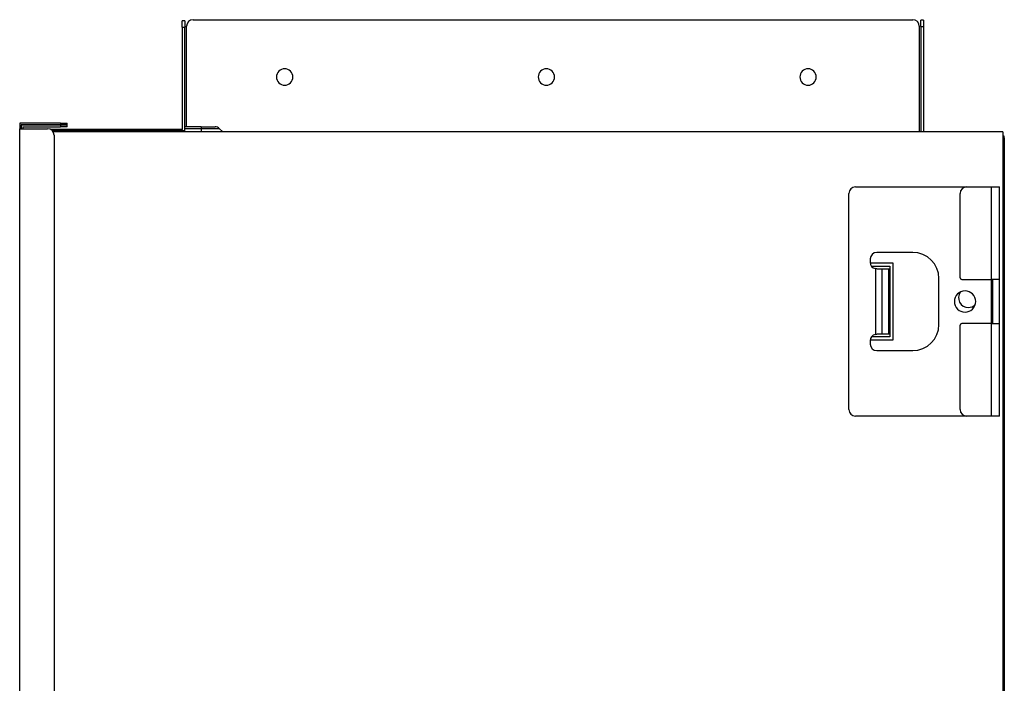
# Model space of a CAD drawing. Units: millimetres. Extents: x 0 to 3592, y 0 to 2858.
# Drawn here: x 921 to 1222, y 2130 to 2333 of the extents above; entities that cross this region are included whole.
import ezdxf

# ---------------------------------------------------------------- set-up
doc = ezdxf.new("R2010")
doc.units = ezdxf.units.MM
doc.layers.add('TFR-TRI', color=7, linetype='CONTINUOUS', true_color=0xffffff)

msp = doc.modelspace()

# ---------------------------------------------------------------- linework, layer by layer
at = {"layer": 'TFR-TRI', "color": 155, "linetype": 'Continuous'}
for p, q in [((973.93947, 2332.77269), (1193.93941, 2332.77269)), ((970.63948, 2332.32039), (970.63948, 2332.47271)), ((971.43943, 2332.47271), (970.63948, 2332.47271)), ((970.63948, 2331.88689), (970.63948, 2332.32039)), ((970.63948, 2331.2381), (970.63948, 2331.88689)), ((970.63948, 2330.47264), (970.63948, 2331.2381)), ((970.63948, 2330.47264), (970.93946, 2330.47264)), ((970.63948, 2330.47264), (970.63948, 2299.27299)), ((970.93946, 2330.47264), (971.43943, 2330.47264)), ((971.43943, 2332.47271), (971.43943, 2332.32039)), ((971.43943, 2332.32039), (971.43943, 2331.88689)), ((971.43943, 2331.88689), (971.43943, 2331.2381)), ((971.43943, 2331.2381), (971.43943, 2330.47264)), ((971.43943, 2300.07294), (971.43943, 2330.47264)), ((971.9395, 2300.07294), (971.9395, 2330.77262)), ((1195.93948, 2330.77262), (1195.93948, 2298.47285)), ((1196.43945, 2332.52038), (1196.43945, 2332.6727)), ((1196.93942, 2332.6727), (1196.43945, 2332.6727)), ((1196.43945, 2332.08688), (1196.43945, 2332.52038)), ((1196.43945, 2331.43808), (1196.43945, 2332.08688)), ((1196.43945, 2330.67263), (1196.43945, 2331.43808)), ((1196.43945, 2330.67263), (1196.43945, 2298.47304)), ((1196.43945, 2330.67263), (1197.2395, 2330.67263)), ((1197.2395, 2332.6727), (1196.93942, 2332.6727)), ((1197.2395, 2332.6727), (1197.2395, 2332.52038)), ((1197.2395, 2332.52038), (1197.2395, 2332.08688)), ((1197.2395, 2332.08688), (1197.2395, 2331.43808)), ((1197.2395, 2331.43808), (1197.2395, 2330.67263)), ((1197.2395, 2330.67263), (1197.2395, 2298.47304)), ((933.43942, 2301.17268), (920.93941, 2301.17268)), ((920.93941, 2301.17268), (920.93941, 2299.47279)), ((921.43948, 2300.67271), (921.43948, 2299.47279)), ((933.43942, 2300.67271), (921.43948, 2300.67271)), ((921.43948, 2299.47279), (921.43948, 2300.07275)), ((922.03944, 2300.67271), (933.43942, 2300.67271)), ((922.03944, 2299.47279), (922.03944, 2300.07275)), ((922.03944, 2300.07275), (933.43942, 2300.07275)), ((933.43942, 2301.17268), (933.43942, 2300.67271)), ((933.43942, 2301.17268), (934.20478, 2301.17268)), ((933.43942, 2300.67271), (934.20478, 2300.67271)), ((933.43942, 2300.67271), (933.43942, 2300.07275)), ((934.20478, 2300.67271), (933.43942, 2300.67271)), ((934.20478, 2300.07275), (933.43942, 2300.07275)), ((934.20478, 2301.17268), (934.85368, 2301.17268)), ((934.20478, 2300.67271), (934.85368, 2300.67271)), ((934.85368, 2300.67271), (934.20478, 2300.67271)), ((934.85368, 2300.07275), (934.20478, 2300.07275)), ((934.85368, 2301.17268), (935.28718, 2301.17268)), ((934.85368, 2300.67271), (935.28718, 2300.67271)), ((935.28718, 2300.67271), (934.85368, 2300.67271)), ((935.28718, 2300.07275), (934.85368, 2300.07275)), ((935.28718, 2301.17268), (935.4395, 2301.17268)), ((935.28718, 2300.67271), (935.4395, 2300.67271)), ((935.4395, 2300.67271), (935.28718, 2300.67271)), ((935.4395, 2300.07275), (935.28718, 2300.07275)), ((935.4395, 2300.67271), (935.4395, 2301.17268)), ((935.4395, 2300.07275), (935.4395, 2300.67271)), ((971.43943, 2299.93574), (971.43943, 2300.07275)), ((976.43942, 2300.07275), (971.43943, 2300.07275)), ((971.43943, 2299.54546), (971.43943, 2299.93574)), ((976.43942, 2300.07275), (976.43942, 2300.03806)), ((976.43942, 2300.07275), (977.38616, 2300.07275)), ((976.43942, 2300.03806), (976.43942, 2299.93574)), ((976.43942, 2299.93574), (976.43942, 2299.76928)), ((976.43942, 2299.76928), (976.43942, 2299.54546)), ((977.38616, 2300.07275), (978.28533, 2300.07275)), ((978.28533, 2300.07275), (979.09206, 2300.07275)), ((979.09206, 2300.07275), (979.76567, 2300.07275)), ((979.76567, 2300.07275), (980.27251, 2300.07275)), ((980.27251, 2300.07275), (980.58722, 2300.07275)), ((980.58722, 2300.07275), (980.6939, 2300.07275)), ((981.04505, 2300.03806), (980.6939, 2300.07275)), ((981.38272, 2299.93574), (981.04505, 2300.03806)), ((981.69394, 2299.76928), (981.38272, 2299.93574)), ((981.96669, 2299.54546), (981.69394, 2299.76928)), ((920.93941, 2299.47279), (929.43948, 2299.47279)), ((920.93941, 2085.97264), (920.93941, 2299.47279)), ((970.63948, 2299.2726), (930.31151, 2299.2726)), ((970.63948, 2298.77264), (930.95983, 2298.77264)), ((971.43914, 2298.77264), (930.95992, 2298.77264)), ((1221.43948, 2298.47265), (931.17319, 2298.47265)), ((931.43945, 2297.47271), (931.43945, 2085.97264)), ((970.63948, 2298.77264), (970.63948, 2299.2726)), ((971.43943, 2298.47265), (971.43943, 2299.54546)), ((971.43943, 2299.54546), (976.43942, 2299.54546)), ((976.43942, 2299.54546), (977.51774, 2299.54546)), ((976.43942, 2299.54546), (976.43942, 2298.47265)), ((977.51774, 2299.54546), (978.5546, 2299.54546)), ((978.5546, 2299.54546), (979.51026, 2299.54546)), ((979.51026, 2299.54546), (980.3478, 2299.54546)), ((980.3478, 2299.54546), (981.03516, 2299.54546)), ((981.03516, 2299.54546), (981.54598, 2299.54546)), ((981.54598, 2299.54546), (981.8605, 2299.54546)), ((981.8605, 2299.54546), (981.96669, 2299.54546)), ((983.0395, 2298.47265), (981.96669, 2299.54546)), ((1221.93945, 2297.17273), (1221.43928, 2297.17273)), ((1221.43948, 2298.47265), (1221.43948, 2085.97264)), ((1221.93945, 2296.67276), (1221.43948, 2296.67276)), ((1221.93945, 2296.67276), (1221.93945, 2297.17273)), ((1221.93945, 2296.67276), (1221.93945, 2085.97264)), ((1176.42507, 2281.67271), (1210.43899, 2281.67271)), ((1210.43947, 2281.67271), (1217.9395, 2281.67271)), ((1217.9395, 2281.67271), (1218.71203, 2281.67271)), ((1217.9395, 2281.67271), (1217.9395, 2253.42269)), ((1218.71203, 2281.67271), (1219.40888, 2281.67271)), ((1219.40888, 2281.67271), (1219.96195, 2281.67271)), ((1219.96195, 2281.67271), (1220.31706, 2281.67271)), ((1220.31706, 2281.67271), (1220.43944, 2281.67271)), ((1220.43944, 2253.42269), (1220.43944, 2281.67271)), ((1174.4251, 2213.6726), (1174.4251, 2279.67264)), ((1208.4395, 2253.92266), (1208.4395, 2279.67264)), ((1193.93941, 2261.67277), (1182.9395, 2261.67277)), ((1180.93943, 2259.6727), (1180.93943, 2258.67276)), ((1187.93949, 2258.42277), (1180.95522, 2258.42277)), ((1187.93949, 2234.92266), (1187.93949, 2258.42277)), ((1181.37836, 2257.42264), (1186.93945, 2257.42264)), ((1182.52528, 2256.71609), (1182.52528, 2236.62934)), ((1182.9395, 2256.67269), (1182.52528, 2256.71609)), ((1182.9395, 2256.67269), (1183.86231, 2256.67269)), ((1183.86231, 2256.67269), (1184.64657, 2256.67269)), ((1184.64657, 2236.67274), (1184.64657, 2256.67269)), ((1184.64657, 2256.67269), (1186.57504, 2256.67269)), ((1186.57504, 2256.67269), (1186.7445, 2256.67269)), ((1186.57504, 2256.67269), (1186.57504, 2236.67274)), ((1186.7445, 2256.67269), (1186.93945, 2256.67269)), ((1186.93945, 2257.42264), (1186.93945, 2235.92279)), ((1201.9395, 2239.67276), (1201.9395, 2253.67268)), ((1208.93946, 2253.42269), (1217.9395, 2253.42269)), ((1218.71203, 2253.42269), (1217.9395, 2253.42269)), ((1217.9395, 2253.4223), (1217.9395, 2239.92274)), ((1218.43947, 2239.92293), (1218.43947, 2253.4225)), ((1219.40888, 2253.42269), (1218.71203, 2253.42269)), ((1219.96195, 2253.42269), (1219.40888, 2253.42269)), ((1220.31706, 2253.42269), (1219.96195, 2253.42269)), ((1220.43944, 2253.42269), (1220.31706, 2253.42269)), ((1220.43944, 2239.92293), (1220.43944, 2253.4225)), ((1217.9395, 2239.92274), (1208.93946, 2239.92274)), ((1217.9395, 2239.92274), (1218.71203, 2239.92274)), ((1217.9395, 2239.92274), (1217.9395, 2211.67272)), ((1218.71203, 2239.92274), (1219.40888, 2239.92274)), ((1219.40888, 2239.92274), (1219.96195, 2239.92274)), ((1219.96195, 2239.92274), (1220.31706, 2239.92274)), ((1220.31706, 2239.92274), (1220.43944, 2239.92274)), ((1220.43944, 2211.67272), (1220.43944, 2239.92274)), ((1182.52528, 2236.62934), (1182.9395, 2236.67274)), ((1183.86231, 2236.67274), (1182.9395, 2236.67274)), ((1184.64657, 2236.67274), (1183.86231, 2236.67274)), ((1186.57504, 2236.67274), (1184.64657, 2236.67274)), ((1186.7445, 2236.67274), (1186.57504, 2236.67274)), ((1186.93945, 2236.67274), (1186.7445, 2236.67274)), ((1208.4395, 2213.6726), (1208.4395, 2239.42277)), ((1180.93943, 2234.67267), (1180.93943, 2233.67273)), ((1180.95522, 2234.92266), (1187.93949, 2234.92266)), ((1186.93945, 2235.92279), (1181.37836, 2235.92279)), ((1182.9395, 2231.67266), (1193.93941, 2231.67266)), ((1210.43899, 2211.67272), (1176.42507, 2211.67272)), ((1217.9395, 2211.67272), (1210.43947, 2211.67272)), ((1218.71203, 2211.67272), (1217.9395, 2211.67272)), ((1219.40888, 2211.67272), (1218.71203, 2211.67272)), ((1219.96195, 2211.67272), (1219.40888, 2211.67272)), ((1220.31706, 2211.67272), (1219.96195, 2211.67272)), ((1220.43944, 2211.67272), (1220.31706, 2211.67272))]:
    msp.add_line(p, q, dxfattribs=at)
for centre, radius, start, end in [((973.93947, 2330.77262), 2, 90, 180), ((1193.93941, 2330.77262), 2, 0, 90), ((1001.93951, 2315.2726), 2.5, 90, 270), ((1001.93951, 2315.2726), 2.5, 270, 90), ((1081.93947, 2315.2726), 2.5, 90, 270), ((1081.93947, 2315.2726), 2.5, 270, 90), ((1161.93943, 2315.2726), 2.5, 90, 270), ((1161.93943, 2315.2726), 2.5, 270, 90), ((922.03944, 2300.07275), 0.6, 90, 180), ((929.43948, 2297.47271), 2, 0, 90), ((1176.42507, 2279.67264), 2, 90, 180), ((1210.43947, 2279.67264), 2, 90, 180), ((1182.9395, 2259.6727), 2, 90, 180), ((1193.93941, 2253.67268), 8, 0, 90), ((1182.9395, 2258.67276), 2, 180, 258.047144), ((1208.93946, 2253.92266), 0.5, 180, 270), ((1209.9395, 2246.67272), 3.25, 90, 270), ((1210.93944, 2247.86819), 3, 145.4090627, 270), ((1209.9395, 2246.67272), 3.25, 270, 90), ((1210.93944, 2247.86819), 3, 270, 314.7721892), ((1193.93941, 2239.67276), 8, 270, 0), ((1208.93946, 2239.42277), 0.5, 90, 180), ((1182.9395, 2234.67267), 2, 101.952856, 180), ((1191.34548, 2238.36315), 4.77, 200.7556251, 202.5275002), ((1182.9395, 2233.67273), 2, 180, 270), ((1176.42507, 2213.6726), 2, 180, 270), ((1210.43947, 2213.6726), 2, 180, 270)]:
    msp.add_arc(centre, radius, start, end, dxfattribs=at)

doc.saveas('drawing.dxf')
